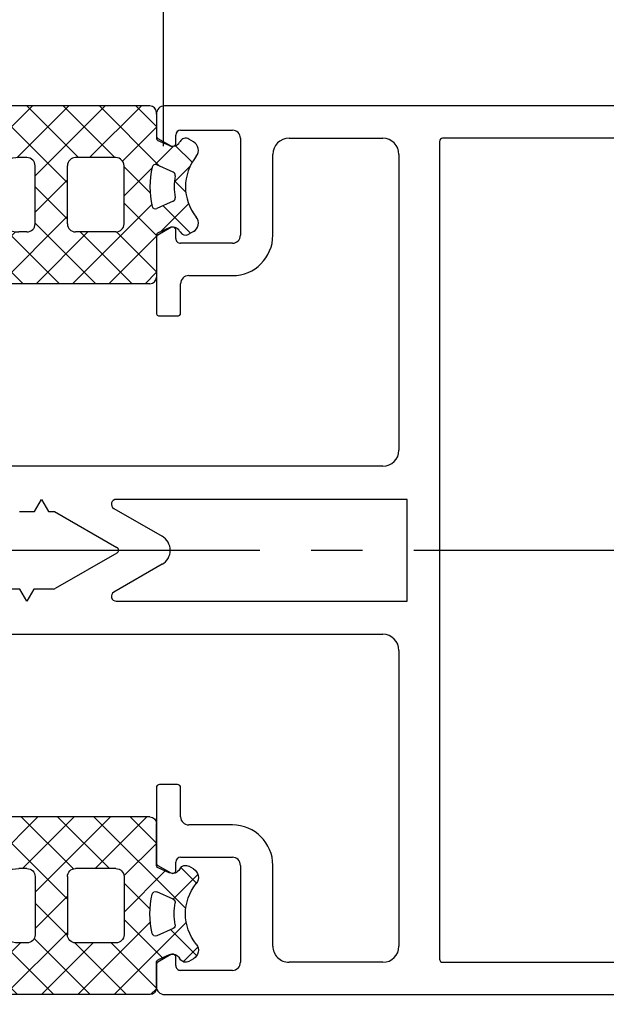
# Model space of a CAD drawing. Units: millimetres. Extents: x 0 to 1050, y 0 to 1485.
# Drawn here: x 552 to 589, y 817 to 877 of the extents above; entities that cross this region are included whole.
import ezdxf

# ---------------------------------------------------------------- set-up
doc = ezdxf.new("R2010")
doc.units = ezdxf.units.MM
doc.linetypes.add('CENTER', pattern=[50.800000000000004, 31.75, -6.35, 6.35, -6.35])
doc.layers.add('ALIPLAST_MCWALL_V_BL4', color=1, linetype='Continuous')
doc.layers.add('Screen', color=5, linetype='Continuous')
doc.layers.add('Constructie', color=253, linetype='Continuous', lineweight=25)

# ---------------------------------------------------------------- blocks, each defined once
blk = doc.blocks.new('A$C58d8ef80')
at = {"layer": 'Screen'}
h = blk.add_hatch(dxfattribs=at)
h.set_pattern_fill('ANSI37', color=1, scale=0.5)
h.set_pattern_definition([(45, (-1476.969983481928, -438.3048153550239), (-1.122532015133644, 1.122532015133644), []), (135, (-1476.969983481928, -438.3048153550239), (-1.122532015133644, -1.122532015133644), [])])
edge = h.paths.add_edge_path()
edge.add_line((1.099999382699934, 14.20000000000005), (1, 14.20000000000005))
edge.add_arc((1, 13.80000000000007), 0.4, 90.00000000010422, 180.0000000000977)
edge.add_line((0.599999999999909, 13.80000000000007), (0.599999999999909, 1.526676456000018))
edge.add_arc((-0.7999999999999545, 1.526676456000018), 1.4, -50.47880364270202, 0, ccw=False)
edge.add_arc((0.25, 0.2538842498000804), 0.25, 129.5211963571984, 312.0636182673991)
edge.add_line((0.4174888358136286, 0.06828389991414952), (1.536528713574398, 0.9880107536067726))
edge.add_arc((2.152190188900022, 0.2000000000000455), 1, 90, 127.9999999999983, ccw=False)
edge.add_line((2.152190188900022, 1.200000000000045), (2.449286524300078, 1.200000000000045))
edge.add_arc((2.449286524300078, 1), 0.2, -50.32248558900301, 89.99999999970038, ccw=False)
edge.add_line((2.576979688200026, 0.8460699642999998), (2.090383545199984, 0.4424125447001188))
edge.add_arc((2.25, 0.25), 0.25, 129.677514410997, 307.9999999998986)
edge.add_line((2.403915368862499, 0.05299731162250509), (3.600677999899972, 0.9880107536000651))
edge.add_arc((4.216339475299947, 0.2000000000000455), 1, 90.00000000010431, 127.9999999999983, ccw=False)
edge.add_line((4.216339475299947, 1.200000000000045), (4.549286524299987, 1.200000000000045))
edge.add_arc((4.549286524299987, 1), 0.2, -50.32248558810562, 89.9999999998958, ccw=False)
edge.add_line((4.676979688100118, 0.8460699642999998), (4.190383545199893, 0.4424125447001188))
edge.add_arc((4.349999999999909, 0.25), 0.25, 129.6775144117927, 307.9999999709998)
edge.add_line((4.503915368731668, 0.05299731152041431), (5.915301559999989, 1.15569305330007))
edge.add_arc((6.100000002300021, 0.9192898270000569), 0.3, 51.99999998990148, 127.99999993200069, ccw=False)
edge.add_line((6.284698444899959, 1.15569305300005), (7.696084631299982, 0.05299731150012121))
edge.add_arc((7.849999999999909, 0.25), 0.25, 232.0000000289005, 410.3224855881056)
edge.add_line((8.00961645489997, 0.4424125447001188), (7.523020311899927, 0.8460699642999998))
edge.add_arc((7.650713475800103, 1), 0.2, 90.00000000010431, 230.3224855882073, ccw=False)
edge.add_line((7.650713475800103, 1.200000000000045), (7.983660524800143, 1.200000000000045))
edge.add_arc((7.983660524800143, 0.2000000000000455), 1, 51.999999999604995, 89.99999999950501, ccw=False)
edge.add_line((8.599322000100074, 0.9880107536000651), (9.796084631200074, 0.05299731160005194))
edge.add_arc((9.950000000000045, 0.25), 0.25, 232.0000000000017, 410.322485589003)
edge.add_line((10.10961645490011, 0.4424125447001188), (9.623020311900063, 0.8460699642999998))
edge.add_arc((9.750713475800012, 1), 0.2, 90.00000000010431, 230.322485589003, ccw=False)
edge.add_line((9.750713475800012, 1.200000000000045), (10.04780981110002, 1.200000000000045))
edge.add_arc((10.04780981110002, 0.2000000000000455), 1, 52.00000000000182, 90, ccw=False)
edge.add_line((10.66347128639995, 0.9880107536000651), (11.78251116420006, 0.06828389990005235))
edge.add_arc((11.95000000000005, 0.2538842498000804), 0.25, 227.9363817324073, 410.4788036426003)
edge.add_arc((13.00000000010004, 1.526676455900088), 1.4, 179.999999998098, 230.4788036406915, ccw=False)
edge.add_line((11.59999999999991, 1.526676456000018), (11.59999999999991, 13.80000000000007))
edge.add_arc((11.20000000000005, 13.80000000000007), 0.4, 0, 90)
edge.add_line((11.20000000000005, 14.20000000000005), (8.627792064700088, 14.20000000000005))
edge.add_arc((8.627792064700088, 14.40000000000009), 0.2, 203.9999999996038, 270, ccw=False)
edge.add_line((8.445082973199987, 14.31865267140006), (8.143227271199976, 14.99663167850008))
edge.add_arc((8.600000000099953, 15.20000000000005), 0.5, 119.99999999950279, 203.9999999996038, ccw=False)
edge.add_line((8.350000000099953, 15.63301270190004), (8.400000000100135, 15.66188021540006))
edge.add_arc((8.20000000010009, 16.00829037690005), 0.4, 300.0000000001056, 390.0000000000967)
edge.add_line((8.546410161600079, 16.20829037690009), (8.379379299600032, 16.49759631630013))
edge.add_arc((7.859764057199982, 16.19759631630006), 0.6000000001, 29.99999999399752, 128.8815365690056)
edge.add_arc((5.599999999900092, 19), 3.0000000001, 231.1184634264065, 308.88153657720494, ccw=False)
edge.add_arc((3.340235942800064, 16.19759631630006), 0.6, 51.11846342480119, 149.9999999999033)
edge.add_line((2.820620700500058, 16.49759631630013), (2.653589838500011, 16.20829037690009))
edge.add_arc((3.000000000100044, 16.00829037690005), 0.4, 150.0000000000928, 240.0000000001044)
edge.add_line((2.800000000099999, 15.66188021540006), (2.850000000099953, 15.63301270190004))
edge.add_arc((2.600000000099953, 15.20000000000005), 0.5, -23.9999999996038, 60.000000000406715, ccw=False)
edge.add_line((3.056772728900114, 14.99663167850008), (2.754917026900102, 14.31865267140006))
edge.add_arc((2.572207935400002, 14.40000000000009), 0.2, 270.00000000010425, 336.0000000003962, ccw=False)
edge.add_line((2.572207935400002, 14.2000000000001), (1.099999382699934, 14.20000000000005))
edge = h.paths.add_edge_path(flags=16)
edge.add_arc((5.599999999999909, 19), 3.6999999999, 259.4173086565953, 280.5826913438952)
edge.add_arc((6.316252176799935, 15.16633558870012), 0.2, 23.999999999799172, 100.58269134400132, ccw=False)
edge.add_line((6.498961268300036, 15.24768291730004), (6.956080215800057, 14.22097695130014))
edge.add_arc((6.773371124199912, 14.13962962270011), 0.2, -76.42757977210522, 23.9999999996038, ccw=False)
edge.add_arc((5.599999999999909, 19), 5.2, 256.4275797726013, 283.5724202278948, ccw=False)
edge.add_arc((4.426628875899951, 14.13962962270011), 0.2, 156.0000000003962, 256.4275797726013, ccw=False)
edge.add_line((4.243919784300033, 14.22097695130014), (4.701038731800054, 15.24768291730004))
edge.add_arc((4.883747823299927, 15.16633558870012), 0.2, 79.41730865659531, 156.000000000297, ccw=False)
edge = h.paths.add_edge_path(flags=16)
edge.add_arc((7.900000000000091, 9.200000000000045), 0.5, 270.0000000001954, 360)
edge.add_line((8.400000000000091, 9.200000000000045), (8.400000000000091, 11.70000000000005))
edge.add_arc((7.900000000000091, 11.70000000000005), 0.5, 0, 90)
edge.add_line((7.900000000000091, 12.20000000000005), (4.299999999999955, 12.20000000000005))
edge.add_arc((4.299999999999955, 11.70000000000005), 0.5, 90, 180)
edge.add_line((3.799999999999955, 11.70000000000005), (3.799999999999955, 9.200000000000045))
edge.add_arc((4.299999999999955, 9.200000000000045), 0.5, 180.0000000000977, 270.0000000001954)
edge.add_line((4.299999999999955, 8.700000000000045), (7.900000000000091, 8.700000000000045))
edge = h.paths.add_edge_path(flags=16)
edge.add_arc((7.900000000000091, 6.200000000000045), 0.5, 0, 90)
edge.add_line((7.900000000000091, 6.700000000000045), (4.299999999999955, 6.700000000000045))
edge.add_arc((4.299999999999955, 6.200000000000045), 0.5, 90.00000000010422, 180.0000000000977)
edge.add_line((3.799999999999955, 6.200000000000045), (3.799999999999955, 5.700000000000045))
edge.add_arc((5.799999999999955, 5.700000000000045), 2, 180, 270)
edge.add_line((5.799999999999955, 3.700000000000045), (6.400000000000091, 3.700000000000045))
edge.add_arc((6.400000000000091, 5.700000000000045), 2, 270, 360)
edge.add_line((8.400000000000091, 5.700000000000045), (8.400000000000091, 6.200000000000045))
at = {"layer": 'ALIPLAST_MCWALL_V_BL4', "linetype": 'Continuous'}
for p, q in [((2.820620700500058, 16.49759631630013), (2.653589838500011, 16.20829037690009)), ((8.379379299600032, 16.49759631630013), (8.546410161600079, 16.20829037690009)), ((2.800000000099999, 15.66188021540006), (2.850000000099953, 15.63301270190004)), ((4.701038731800054, 15.24768291730004), (4.243919784300033, 14.22097695130014)), ((6.498961268300036, 15.24768291730004), (6.956080215800057, 14.22097695130014)), ((8.400000000100135, 15.66188021540006), (8.350000000099953, 15.63301270190004)), ((3.056772728900114, 14.99663167850008), (2.754917026900102, 14.31865267140006)), ((8.143227271199976, 14.99663167850008), (8.445082973199987, 14.31865267140006)), ((1.099999382699934, 14.20000000000005), (1, 14.20000000000005)), ((1.099999382699934, 14.20000000000005), (2.572207935400002, 14.2000000000001)), ((8.627792064700088, 14.20000000000005), (11.20000000000005, 14.20000000000005)), ((0.599999999999909, 13.80000000000007), (0.599999999999909, 1.526676456000018)), ((11.59999999999991, 13.80000000000007), (11.59999999999991, 1.526676456000018)), ((7.900000000000091, 12.20000000000005), (4.299999999999955, 12.20000000000005)), ((3.799999999999955, 11.70000000000005), (3.799999999999955, 9.200000000000045)), ((8.400000000000091, 11.70000000000005), (8.400000000000091, 9.200000000000045)), ((7.900000000000091, 8.700000000000045), (4.299999999999955, 8.700000000000045)), ((3.799999999999955, 6.200000000000045), (3.799999999999955, 5.700000000000045)), ((7.900000000000091, 6.700000000000045), (4.299999999999955, 6.700000000000045)), ((8.400000000000091, 6.200000000000045), (8.400000000000091, 5.700000000000045)), ((6.400000000000091, 3.700000000000045), (5.799999999999955, 3.700000000000045)), ((1.536528713574398, 0.9880107536067726), (0.4174888358136286, 0.06828389991414952)), ((2.576979688200026, 0.8460699642999998), (2.090383545199984, 0.4424125447001188)), ((2.152190188900022, 1.200000000000045), (2.449286524300078, 1.200000000000045)), ((3.600677999899972, 0.9880107536000651), (2.403915368862499, 0.05299731162250509)), ((4.676979688100118, 0.8460699642999998), (4.190383545199893, 0.4424125447001188)), ((4.216339475299947, 1.200000000000045), (4.549286524299987, 1.200000000000045)), ((5.915301559999989, 1.15569305330007), (4.503915368731668, 0.05299731152041431)), ((6.284698444899959, 1.15569305300005), (7.696084631299982, 0.05299731150012121)), ((7.523020311899927, 0.8460699642999998), (8.00961645489997, 0.4424125447001188)), ((7.650713475800103, 1.200000000000045), (7.983660524800143, 1.200000000000045)), ((8.599322000100074, 0.9880107536000651), (9.796084631200074, 0.05299731160005194)), ((9.623020311900063, 0.8460699642999998), (10.10961645490011, 0.4424125447001188)), ((9.750713475800012, 1.200000000000045), (10.04780981110002, 1.200000000000045)), ((10.66347128639995, 0.9880107536000651), (11.78251116420006, 0.06828389990005235))]:
    blk.add_line(p, q, dxfattribs=at)
for centre, radius, start, end in [((3.340235942800064, 16.19759631630006), 0.6, 51.11846342480119, 149.9999999999033), ((5.599999999900092, 19), 3.0000000001, 231.1184634264064, 308.8815365772049), ((7.859764057199982, 16.19759631630006), 0.6000000001, 29.99999999399752, 128.8815365690056), ((3.000000000100044, 16.00829037690005), 0.4, 150.0000000000928, 240.0000000001044), ((8.20000000010009, 16.00829037690005), 0.4, 300.0000000001056, 30.00000000009667), ((2.600000000099953, 15.20000000000005), 0.5, 336.0000000003962, 60.00000000040667), ((4.883747823299927, 15.16633558870012), 0.2, 79.4173086565953, 156.000000000297), ((5.599999999999909, 19), 3.6999999999, 259.4173086565953, 280.5826913438952), ((6.316252176799935, 15.16633558870012), 0.2, 23.99999999979922, 100.5826913440013), ((8.600000000099953, 15.20000000000005), 0.5, 119.9999999995028, 203.9999999996038), ((1, 13.80000000000007), 0.4, 90.00000000010422, 180.0000000000977), ((2.572207935400002, 14.40000000000009), 0.2, 270.0000000001042, 336.0000000003962), ((4.426628875899951, 14.13962962270011), 0.2, 156.0000000003962, 256.4275797726013), ((6.773371124199912, 14.13962962270011), 0.2, 283.5724202278948, 23.99999999960379), ((8.627792064700088, 14.40000000000009), 0.2, 203.9999999996038, 270), ((11.20000000000005, 13.80000000000007), 0.4, 0, 90), ((5.599999999999909, 19), 5.2, 256.4275797726013, 283.5724202278948), ((4.299999999999955, 11.70000000000005), 0.5, 90, 180), ((7.900000000000091, 11.70000000000005), 0.5, 0, 90), ((4.299999999999955, 9.200000000000045), 0.5, 180.0000000000977, 270.0000000001954), ((7.900000000000091, 9.200000000000045), 0.5, 270.0000000001954, 0), ((4.299999999999955, 6.200000000000045), 0.5, 90.00000000010422, 180.0000000000977), ((7.900000000000091, 6.200000000000045), 0.5, 0, 90), ((5.799999999999955, 5.700000000000045), 2, 180, 270), ((6.400000000000091, 5.700000000000045), 2, 270, 0), ((-0.7999999999999545, 1.526676456000018), 1.4, 309.521196357298, 0), ((6.100000002300021, 0.9192898270000569), 0.3, 51.9999999899015, 127.9999999320007), ((13.00000000010004, 1.526676455900088), 1.4, 179.999999998098, 230.4788036406915), ((2.152190188900022, 0.2000000000000455), 1, 90, 127.9999999999982), ((2.449286524300078, 1), 0.2, 309.677514410997, 89.99999999970036), ((4.216339475299947, 0.2000000000000455), 1, 90.00000000010422, 127.9999999999982), ((4.549286524299987, 1), 0.2, 309.6775144118944, 89.99999999989578), ((7.650713475800103, 1), 0.2, 90.00000000010422, 230.3224855882073), ((7.983660524800143, 0.2000000000000455), 1, 51.99999999960498, 89.99999999950495), ((9.750713475800012, 1), 0.2, 90.00000000010422, 230.322485589003), ((10.04780981110002, 0.2000000000000455), 1, 52.00000000000175, 90), ((0.25, 0.2538842498000804), 0.25, 129.5211963571984, 312.0636182673991), ((2.25, 0.25), 0.25, 129.677514410997, 307.9999999998986), ((4.349999999999909, 0.25), 0.25, 129.6775144117927, 307.9999999709998), ((7.849999999999909, 0.25), 0.25, 232.0000000289005, 50.32248558810558), ((9.950000000000045, 0.25), 0.25, 232.0000000000017, 50.32248558900296), ((11.95000000000005, 0.2538842498000804), 0.25, 227.9363817324073, 50.47880364260021)]:
    blk.add_arc(centre, radius, start, end, dxfattribs=at)
blk = doc.blocks.new('ALIPLAST_MCWALL_V_BL4', base_point=(159.2737450252, 213.3626961386))
at = {"layer": 'ALIPLAST_MCWALL_V_BL4', "linetype": 'Continuous'}
for p, q in [((131.7737447165, 621.0001795574), (131.7737447165, 543.5001795574)), ((186.7737447165, 543.5001795574), (186.7737447165, 621.0001795574)), ((133.7737447165, 609.0001795574), (133.7737447165, 560.7001795574)), ((184.7737447165, 560.7001795574), (184.7737447165, 609.0001795574)), ((133.9737447165, 560.5001795574), (184.5737447165, 560.5001795574)), ((156.1237450252, 558.500179343), (156.1237450252, 540.5207554957)), ((162.4237450252, 558.500179343), (156.1237450252, 558.500179343)), ((162.4237450252, 540.5207554957), (162.4237450252, 558.500179343)), ((134.7737447165, 558.0001795574), (153.0737447165, 558.0001795574)), ((165.4737447165, 558.0001795574), (183.7737447165, 558.0001795574)), ((133.7737447165, 551.2001795574), (133.7737447165, 557.0001795574)), ((154.0737447165, 557.0001795574), (154.0737447165, 520.2001795574)), ((164.4737447165, 520.2001795574), (164.4737447165, 557.0001795574)), ((184.7737447165, 557.0001795574), (184.7737447165, 551.2001795574)), ((139.7737447165, 550.2001795574), (134.7737447165, 550.2001795574)), ((183.7737447165, 550.2001795574), (178.7737447165, 550.2001795574)), ((133.7737447165, 548.2001795574), (139.7737447165, 548.2001795574)), ((178.7737447165, 548.2001795574), (184.7737447165, 548.2001795574)), ((133.2737447165, 544.5001795574), (133.2737447165, 547.7001795574)), ((140.2737447165, 547.7001795574), (140.2737447165, 544.5001795574)), ((142.2737447165, 545.0001795574), (142.2737447165, 547.7001795574)), ((176.2737447165, 547.7001795574), (176.2737447165, 545.0001795574)), ((178.2737447165, 544.5001795574), (178.2737447165, 547.7001795574)), ((185.2737447165, 547.7001795574), (185.2737447165, 544.5001795574)), ((134.0737447165, 544.2001795574), (133.5737447165, 544.2001795574)), ((139.9737447165, 544.2001795574), (139.4737447165, 544.2001795574)), ((144.5737447165, 544.5001795574), (142.7737447165, 544.5001795574)), ((144.7737447165, 543.2001795574), (144.7737447165, 544.3001795573999)), ((173.7737447165, 544.3001795573999), (173.7737447165, 543.2001795574)), ((175.7737447165, 544.5001795574), (173.9737447165, 544.5001795574)), ((179.0737447165, 544.2001795574), (178.5737447165, 544.2001795574)), ((184.9737447165, 544.2001795574), (184.4737447165, 544.2001795574)), ((133.7850695819, 543.1001795574), (134.2469497973, 543.9001795574)), ((139.3005396358, 543.9001795574), (139.7624198511, 543.1001795574)), ((178.7850695819, 543.1001795574), (179.2469497973, 543.9001795574)), ((184.3005396358, 543.9001795574), (184.7624198511, 543.1001795574)), ((132.2737447165, 543.0001795574), (133.6118645012, 543.0001795574)), ((139.9356249319, 543.0001795574), (144.5737447165, 543.0001795574)), ((156.6835526463, 540.3707554957), (158.4077196214, 543.3571002973)), ((160.139770429, 543.3571002973), (161.863937404, 540.3707554957)), ((173.9737447165, 543.0001795574), (178.6118645012, 543.0001795574)), ((184.9356249319, 543.0001795574), (186.2737447165, 543.0001795574)), ((186.2737447165, 543.0001795574), (186.3737447165, 543.0001795574)), ((156.8737415283, 536.7001723024), (159.1005399444, 540.5571002973)), ((159.4469501059, 540.5571002973), (161.6469495379, 536.7465895045)), ((156.1237404331, 535.9001798897), (156.8737415283, 536.3331932240001)), ((156.8737415283, 536.3331932240001), (156.8737415283, 536.7001723024)), ((161.6737444571, 536.6465895045), (161.6737444571, 535.4331923199)), ((156.8737415283, 535.4671665555001), (156.1237404331, 535.9001798897)), ((156.8737415283, 534.5331919593), (156.8737415283, 535.4671665555001)), ((161.6737444571, 535.4331923199), (162.423742512, 535.000180741)), ((162.423742512, 535.000180741), (161.673742702, 534.5671681489)), ((161.673742702, 534.5671681489), (161.673742702, 533.6331935526999))]:
    blk.add_line(p, q, dxfattribs=at)
for centre, radius, start, end in [((133.9737447165, 560.7001795574), 0.2, 180, 270), ((184.5737447165, 560.7001795574), 0.2, 270.0000000002, 360), ((134.7737447165, 557.0001795574), 1, 90, 180), ((153.0737447165, 557.0001795574), 1, 0, 90), ((165.4737447165, 557.0001795574), 1, 90, 180), ((183.7737447165, 557.0001795574), 1, 0, 90), ((134.7737447165, 551.2001795574), 1, 180, 270), ((183.7737447165, 551.2001795574), 1, 270, 360), ((139.7737447165, 547.7001795574), 2.5, 0, 90), ((178.7737447165, 547.7001795574), 2.5, 90, 180), ((133.7737447165, 547.7001795574), 0.5, 90, 180), ((139.7737447165, 547.7001795574), 0.5, 0, 90), ((178.7737447165, 547.7001795574), 0.5, 90.00000000009999, 180.0000000001), ((184.7737447165, 547.7001795574), 0.5, 1e-10, 90.00000000009999), ((142.7737447165, 545.0001795574), 0.5, 180, 270), ((175.7737447165, 545.0001795574), 0.5, 269.9999999999, 359.9999999999), ((133.5737447165, 544.5001795574), 0.3, 180, 270), ((134.0737447165, 544.0001795574), 0.2, 329.9999999999, 89.9999999999), ((139.4737447165, 544.0001795574), 0.2, 90.00000000009999, 210.0000000001), ((139.9737447165, 544.5001795574), 0.3, 270, 360), ((144.5737447165, 544.3001795573999), 0.2, 0, 90), ((173.9737447165, 544.3001795573999), 0.2, 90, 180.0000000001), ((178.5737447165, 544.5001795574), 0.3, 179.9999999999, 269.9999999998), ((179.0737447165, 544.0001795574), 0.2, 330.0000000002, 90.00000000020002), ((184.4737447165, 544.0001795574), 0.2, 90, 210), ((184.9737447165, 544.5001795574), 0.3, 270, 360), ((159.2737450252, 542.8571002973), 1, 30.00000000000023, 149.9999999999998), ((132.2737447165, 543.5001795574), 0.5, 180, 270), ((133.6118645012, 543.2001795574), 0.2, 270.0000000001, 329.9999999999999), ((139.9356249319, 543.2001795574), 0.2, 210, 270), ((144.5737447165, 543.2001795574), 0.2, 270, 360), ((173.9737447165, 543.2001795574), 0.2, 180.0000000001, 270.0000000001), ((178.6118645012, 543.2001795574), 0.2, 269.9999999999, 329.9999999999), ((184.9356249319, 543.2001795574), 0.2, 210, 270), ((186.2737447165, 543.5001795574), 0.5, 270, 360), ((156.4237450252, 540.5207554957), 0.3, 180, 329.9999999999998), ((159.2737450252, 540.4571002973), 0.2, 30.00000000000023, 149.9999999999998), ((162.1237450252, 540.5207554957), 0.3, 209.9999999998998, 0), ((161.4737444571, 536.6465895045), 0.2, 0, 30.00000000000023)]:
    blk.add_arc(centre, radius, start, end, dxfattribs=at)
at = {"layer": 'ALIPLAST_MCWALL_V_BL4'}
blk.add_blockref('A$C58d8ef80', (131.1737453338001, 528.8001795573999), dxfattribs=at)
at = {"layer": 'ALIPLAST_MCWALL_V_BL4', "xscale": -1}
blk.add_blockref('A$C58d8ef80', (187.3737440991999, 528.8001795573999), dxfattribs=at)

msp = doc.modelspace()

# ---------------------------------------------------------------- linework, layer by layer
at = {"layer": 'Constructie', "color": 1, "linetype": 'Continuous'}
msp.add_line((561.1467988446689, 941.3715162282734), (561.1467988445688, 869.601111162349), dxfattribs=at)
at = {"layer": 'Constructie', "color": 1, "linetype": 'CENTER', "ltscale": 0.5}
msp.add_line((449.6567730492595, 844.6011041305765), (657.2546702314163, 844.6011041306215), dxfattribs=at)

# ---------------------------------------------------------------- block references
at = {"layer": 'ALIPLAST_MCWALL_V_BL4', "rotation": 270}
msp.add_blockref('ALIPLAST_MCWALL_V_BL4', (231.0933260851195, 844.6011038219043), dxfattribs=at)

doc.saveas('drawing.dxf')
